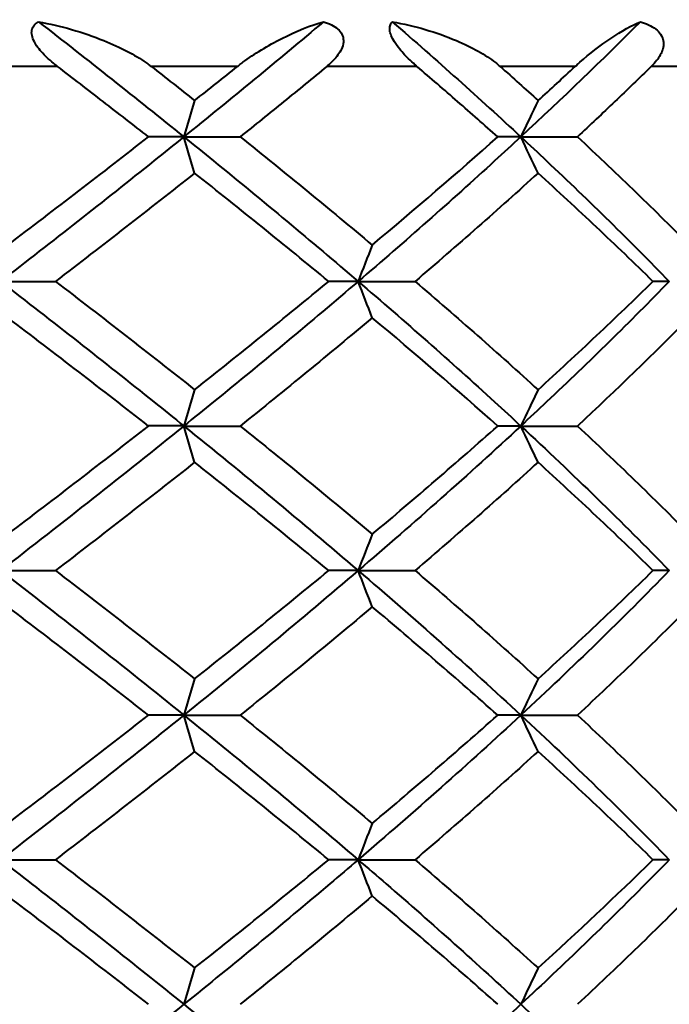
# Model space of a CAD drawing. Units: millimetres. Extents: x 58 to 735, y 104 to 775.
# Drawn here: x 186 to 192, y 252 to 262 of the extents above; entities that cross this region are included whole.
import ezdxf

# ---------------------------------------------------------------- set-up
doc = ezdxf.new("R2010")
doc.units = ezdxf.units.MM
doc.layers.get('Defpoints').update_dxf_attribs({"color": 251})
doc.styles.add('BLAIR ITC', font='blair-itc-medium.ttf', dxfattribs={"height": 10})
doc.dimstyles.new('BLAIR ITC', dxfattribs={"dimtxt": 10, "dimasz": 10, "dimexe": 5, "dimexo": 3, "dimgap": 3, "dimtad": 0, "dimdec": 0, "dimdsep": 46, "dimtxsty": 'BLAIR ITC', "dimcen": 0.09, "dimclrd": 8, "dimclre": 8, "dimclrt": 256, "dimadec": 0, "dimazin": 0, "dimtfac": 1, "dimtdec": 0, "dimtmove": 0, "dimatfit": 3, "dimfxl": 1, "dimtfill": 1, "dimtolj": 1, "dimtzin": 0, "dimarcsym": 0})

# ---------------------------------------------------------------- blocks, each defined once
blk = doc.blocks.new('*D45')
at = {"color": 8, "lineweight": -2, "transparency": 16777216}
for p, q in [((134.177, 244.423), (134.177, 447.923)), ((678.169, 341.923), (678.169, 447.923)), ((144.177, 442.923), (386.301, 442.923)), ((668.169, 442.923), (426.044, 442.923))]:
    blk.add_line(p, q, dxfattribs=at)
at = {"color": 8, "transparency": 16777216}
for points in [[(144.177, 444.59), (144.177, 441.257), (134.177, 442.923)], [(668.169, 444.59), (668.169, 441.257), (678.169, 442.923)]]:
    blk.add_solid(points, dxfattribs=at)
at = {"layer": 'Defpoints', "color": 0, "transparency": 16777216}
for p in [(134.177, 442.923), (678.169, 338.923), (134.177, 241.423)]:
    blk.add_point(p, dxfattribs=at)
at = {"lineweight": 40, "transparency": 16777216, "insert": (406.173, 442.923), "char_height": 10, "attachment_point": 5, "style": 'BLAIR ITC', "bg_fill": 3, "box_fill_scale": 1.1, "bg_fill_color": 256, "bg_fill_true_color": 13158600, "bg_fill_transparency": 0}
blk.add_mtext('\\A1;544', dxfattribs=at)
blk = doc.blocks.new('*D48')
at = {"color": 8, "lineweight": -2, "transparency": 16777216}
for p, q in [((664.169, 265.923), (664.169, 130.923)), ((181.423, 157.923), (181.423, 130.923)), ((191.423, 135.923), (402.876, 135.923)), ((654.169, 135.923), (442.716, 135.923))]:
    blk.add_line(p, q, dxfattribs=at)
at = {"color": 8, "transparency": 16777216}
for points in [[(191.423, 137.59), (191.423, 134.257), (181.423, 135.923)], [(654.169, 137.59), (654.169, 134.257), (664.169, 135.923)]]:
    blk.add_solid(points, dxfattribs=at)
at = {"layer": 'Defpoints', "color": 0, "transparency": 16777216}
for p in [(664.169, 268.923), (181.423, 160.923), (664.169, 135.923)]:
    blk.add_point(p, dxfattribs=at)
at = {"lineweight": 40, "transparency": 16777216, "insert": (422.796, 135.923), "char_height": 10, "attachment_point": 5, "style": 'BLAIR ITC', "bg_fill": 3, "box_fill_scale": 1.1, "bg_fill_color": 256, "bg_fill_true_color": 13158600, "bg_fill_transparency": 0}
blk.add_mtext('\\A1;483', dxfattribs=at)
blk = doc.blocks.new('*D49')
at = {"color": 8, "lineweight": -2, "transparency": 16777216}
for p, q in [((664.169, 265.923), (664.169, 105.923)), ((134.177, 178.423), (134.177, 105.923)), ((144.177, 110.923), (378.556, 110.923)), ((654.169, 110.923), (419.79, 110.923))]:
    blk.add_line(p, q, dxfattribs=at)
at = {"color": 8, "transparency": 16777216}
for points in [[(144.177, 112.59), (144.177, 109.257), (134.177, 110.923)], [(654.169, 112.59), (654.169, 109.257), (664.169, 110.923)]]:
    blk.add_solid(points, dxfattribs=at)
at = {"layer": 'Defpoints', "color": 0, "transparency": 16777216}
for p in [(664.169, 268.923), (134.177, 181.423), (134.177, 110.923)]:
    blk.add_point(p, dxfattribs=at)
at = {"lineweight": 40, "transparency": 16777216, "insert": (399.173, 110.923), "char_height": 10, "attachment_point": 5, "style": 'BLAIR ITC', "bg_fill": 3, "box_fill_scale": 1.1, "bg_fill_color": 256, "bg_fill_true_color": 13158600, "bg_fill_transparency": 0}
blk.add_mtext('\\A1;530', dxfattribs=at)
blk = doc.blocks.new('*D52')
at = {"color": 8, "lineweight": -2, "transparency": 16777216}
for p, q in [((165.423, 264.223), (165.423, 291.723)), ((197.423, 263.875), (197.423, 291.723)), ((175.423, 286.723), (187.423, 286.723)), ((197.423, 286.723), (207.423, 286.723))]:
    blk.add_line(p, q, dxfattribs=at)
at = {"color": 8, "transparency": 16777216}
for points in [[(175.423, 288.39), (175.423, 285.057), (165.423, 286.723)], [(187.423, 288.39), (187.423, 285.057), (197.423, 286.723)]]:
    blk.add_solid(points, dxfattribs=at)
at = {"layer": 'Defpoints', "color": 0, "transparency": 16777216}
for p in [(197.423, 286.723), (165.423, 261.223), (197.423, 260.875)]:
    blk.add_point(p, dxfattribs=at)
at = {"lineweight": 40, "transparency": 16777216, "insert": (228.655, 286.723), "char_height": 10, "attachment_point": 5, "style": 'BLAIR ITC', "bg_fill": 3, "box_fill_scale": 1.1, "bg_fill_color": 256, "bg_fill_true_color": 13158600, "bg_fill_transparency": 0}
blk.add_mtext('\\A1;Ø32', dxfattribs=at)

msp = doc.modelspace()

# ---------------------------------------------------------------- linework, layer by layer
at = {"lineweight": 40, "extrusion": (-2.22045e-16, 1, -2.22045e-16)}
for p, q in [((185.91, 261.223), (184.89, 261.223)), ((187.751, 261.223), (186.87, 261.223)), ((189.588, 261.223), (188.665, 261.223)), ((191.207, 261.223), (190.44, 261.223)), ((192.754, 261.223), (191.986, 261.223))]:
    msp.add_line(p, q, dxfattribs=at)
at = {"lineweight": 40, "extrusion": (1.10934e-31, -2.22045e-16, -1)}
msp.add_ellipse((178.349, 261.047), major_axis=(20.322, -13.99), ratio=0.210171, start_param=-1.286565, end_param=-1.262712, dxfattribs=at)
at = {"lineweight": 40, "extrusion": (6.16298e-32, -2.22045e-16, -1)}
msp.add_ellipse((176.429, 261.047), major_axis=(21.138, -12.722), ratio=0.341433, start_param=-1.066859, end_param=-1.043006, dxfattribs=at)
at = {"lineweight": 40}
for centre, major_axis, ratio, start_param, end_param in [((201.441, 229.662), (0.033, -49.372), 0.368839, -2.25541, -2.245742), ((213.352, 229.662), (0.038, -49.372), 0.588407, -2.255615, -2.245946), ((190.246, 260.512), (18.701, 0.001), 0.000469, -1.734253, -1.703088), ((189.01, 260.512), (18.701, -0.001), 0.000464, -1.482926, -1.45176), ((207.598, 228.184), (0.033, -49.368), 0.482386, -2.255524, -2.245852), ((172.809, 259.017), (-18.724, -0.006), 0.000188, -2.613904, -2.58277), ((174.157, 259.017), (18.724, 0.006), 0.000107, 0.276361, 0.307495), ((201.45, 226.679), (0.034, -49.405), 0.368855, -2.255478, -2.245816), ((213.367, 226.679), (0.039, -49.405), 0.58842, -2.255687, -2.246025), ((172.352, 257.539), (-18.702, -0.003), 0.000159, -2.488258, -2.457093), ((173.44, 257.539), (-18.702, -0.003), 0.000116, -2.739586, -2.708421), ((207.582, 225.253), (0.033, -49.323), 0.482395, -2.25551, -2.24583), ((190.664, 256.071), (18.717, 0.001), 0.000423, -1.859919, -1.828775), ((189.694, 256.071), (18.717, -0.001), 0.000428, -1.608591, -1.577447), ((201.441, 223.737), (0.032, -49.378), 0.368822, -2.255451, -2.245782), ((213.353, 223.737), (0.037, -49.378), 0.588392, -2.255651, -2.245982), ((172.339, 254.576), (-18.718, -0.005), 0.000268, -2.488234, -2.457093), ((173.425, 254.576), (-18.718, -0.006), 0.000194, -2.739562, -2.70842), ((207.613, 222.244), (0.035, -49.4), 0.482429, -2.255533, -2.24587), ((190.66, 253.107), (18.702, 0), 0.000232, -1.859935, -1.828771), ((189.693, 253.107), (18.702, -0.001), 0.000231, -1.608608, -1.577443), ((201.422, 220.814), (0.031, -49.319), 0.368796, -2.255446, -2.245765), ((213.325, 220.814), (0.035, -49.319), 0.58837, -2.255638, -2.245957)]:
    msp.add_ellipse(centre, major_axis=major_axis, ratio=ratio, start_param=start_param, end_param=end_param, dxfattribs=at)
at = {"lineweight": 40, "extrusion": (4.93038e-32, -2.22045e-16, -1)}
for centre, major_axis, ratio, start_param, end_param in [((172.353, 260.512), (-18.701, 0.007), 0.000314, -2.488236, -2.45707), ((201.36, 291.372), (-0.034, 49.414), 0.367393, -2.254951, -2.245291), ((213.284, 288.401), (-0.038, 49.397), 0.587163, -2.254743, -2.245079), ((201.341, 285.401), (-0.031, 49.334), 0.367444, -2.25495, -2.245273), ((190.248, 254.576), (18.718, 0), 0.000376, -1.734252, -1.703111), ((213.258, 285.401), (-0.036, 49.334), 0.587193, -2.254756, -2.245078), ((172.828, 253.107), (-18.702, 0.003), 0.000152, -2.613918, -2.582753), ((174.178, 253.107), (18.702, -0.004), 0.000104, 0.276348, 0.307512)]:
    msp.add_ellipse(centre, major_axis=major_axis, ratio=ratio, start_param=start_param, end_param=end_param, dxfattribs=at)
at = {"lineweight": 40, "extrusion": (4.92918e-32, -2.22045e-16, -1)}
msp.add_ellipse((173.441, 260.512), major_axis=(-18.701, 0.008), ratio=0.000216, start_param=-2.739563, end_param=-2.708397, dxfattribs=at)
at = {"lineweight": 40, "extrusion": (4.92075e-32, -2.22045e-16, -1)}
msp.add_ellipse((213.291, 291.372), major_axis=(-0.039, 49.414), ratio=0.587149, start_param=-2.254742, end_param=-2.245082, dxfattribs=at)
at = {"lineweight": 40, "extrusion": (4.93068e-32, -2.22045e-16, -1)}
msp.add_ellipse((190.666, 259.017), major_axis=(18.724, -0.002), ratio=0.000345, start_param=-1.859922, end_param=-1.828788, dxfattribs=at)
at = {"lineweight": 40, "extrusion": (4.92797e-32, -2.22045e-16, -1)}
for centre, major_axis, ratio, start_param, end_param in [((207.501, 289.835), (-0.033, 49.323), 0.48112, -2.254897, -2.245216), ((174.164, 256.071), (18.717, -0.007), 0.000166, 0.276364, 0.307508)]:
    msp.add_ellipse(centre, major_axis=major_axis, ratio=ratio, start_param=start_param, end_param=end_param, dxfattribs=at)
at = {"lineweight": 40, "extrusion": (4.93039e-32, -2.22045e-16, -1)}
for centre, major_axis, ratio, start_param, end_param in [((189.694, 259.017), (18.724, 0), 0.000357, -1.608594, -1.57746), ((190.246, 257.539), (18.702, 0), 0.00022, -1.734276, -1.703111)]:
    msp.add_ellipse(centre, major_axis=major_axis, ratio=ratio, start_param=start_param, end_param=end_param, dxfattribs=at)
at = {"lineweight": 40, "extrusion": (4.9352e-32, -2.22045e-16, -1)}
msp.add_ellipse((201.357, 288.401), major_axis=(-0.033, 49.397), ratio=0.367409, start_param=-2.254948, end_param=-2.245283, dxfattribs=at)
at = {"lineweight": 40, "extrusion": (4.92993e-32, -2.22045e-16, -1)}
msp.add_ellipse((189.01, 257.539), major_axis=(18.702, 0.001), ratio=0.000213, start_param=-1.482949, end_param=-1.451784, dxfattribs=at)
at = {"lineweight": 40, "extrusion": (4.93158e-32, -2.22045e-16, -1)}
msp.add_ellipse((172.816, 256.071), major_axis=(-18.717, 0.006), ratio=0.000259, start_param=-2.613901, end_param=-2.582757, dxfattribs=at)
at = {"lineweight": 40, "extrusion": (4.92316e-32, -2.22045e-16, -1)}
msp.add_ellipse((207.519, 286.908), major_axis=(-0.034, 49.375), ratio=0.481095, start_param=-2.254884, end_param=-2.245215, dxfattribs=at)
at = {"lineweight": 40, "extrusion": (4.93098e-32, -2.22045e-16, -1)}
msp.add_ellipse((189.008, 254.576), major_axis=(18.718, 0.002), ratio=0.000367, start_param=-1.482925, end_param=-1.451783, dxfattribs=at)
at = {"lineweight": 40, "extrusion": (4.93279e-32, -2.22045e-16, -1)}
msp.add_ellipse((207.527, 283.965), major_axis=(-0.036, 49.402), ratio=0.481066, start_param=-2.254871, end_param=-2.245208, dxfattribs=at)
at = {"lineweight": 40}
for points, knots in [([(185.91, 261.224), (185.909, 261.225), (185.907, 261.226), (185.904, 261.228), (185.903, 261.23), (185.896, 261.234), (185.892, 261.238), (185.863, 261.261), (185.839, 261.281), (185.778, 261.338), (185.74, 261.377), (185.691, 261.442), (185.676, 261.468), (185.655, 261.514), (185.649, 261.535), (185.644, 261.574), (185.646, 261.592), (185.656, 261.624), (185.665, 261.638), (185.687, 261.663), (185.701, 261.673), (185.716, 261.681)], [-0.07049935, -0.07049935, -0.07049935, -0.07049935, -0.07002091, -0.07002091, -0.06937495, -0.06937495, -0.06759067, -0.06759067, -0.05815863, -0.05815863, -0.04250505, -0.04250505, -0.03328319, -0.03328319, -0.02542218, -0.02542218, -0.01747354, -0.01747354, -0.00892099, -0.00892099, -0.000001, -0.000001, -0.000001, -0.000001]), ([(185.716, 261.681), (185.94, 261.641), (186.172, 261.575), (186.554, 261.42), (186.701, 261.343), (186.829, 261.254), (186.842, 261.244), (186.858, 261.232), (186.861, 261.23), (186.865, 261.227), (186.866, 261.226), (186.868, 261.225), (186.869, 261.224), (186.87, 261.223)], [-0.1038682, -0.1038682, -0.1038682, -0.1038682, -0.0499104, -0.0499104, -0.006971, -0.006971, -0.0018595, -0.0018595, -0.0008042, -0.0008042, -0.0003639, -0.0003639, 0, 0, 0, 0]), ([(187.751, 261.223), (187.752, 261.224), (187.753, 261.225), (187.755, 261.226), (187.756, 261.227), (187.76, 261.23), (187.762, 261.232), (187.779, 261.245), (187.792, 261.256), (187.923, 261.353), (188.062, 261.438), (188.355, 261.586), (188.502, 261.645), (188.632, 261.681)], [-0.1339506, -0.1339506, -0.1339506, -0.1339506, -0.1334687, -0.1334687, -0.1328819, -0.1328819, -0.1314873, -0.1314873, -0.1244038, -0.1244038, -0.0630808, -0.0630808, -0.000001, -0.000001, -0.000001, -0.000001]), ([(188.632, 261.681), (188.659, 261.673), (188.687, 261.662), (188.737, 261.637), (188.759, 261.623), (188.796, 261.59), (188.81, 261.572), (188.83, 261.533), (188.835, 261.512), (188.837, 261.466), (188.831, 261.441), (188.806, 261.375), (188.777, 261.335), (188.726, 261.279), (188.706, 261.26), (188.681, 261.238), (188.677, 261.234), (188.672, 261.23), (188.67, 261.228), (188.668, 261.226), (188.667, 261.225), (188.665, 261.224)], [-0.07068918, -0.07068918, -0.07068918, -0.07068918, -0.06160559, -0.06160559, -0.05289414, -0.05289414, -0.04495973, -0.04495973, -0.03704178, -0.03704178, -0.02785967, -0.02785967, -0.0118613, -0.0118613, -0.00283478, -0.00283478, -0.00110551, -0.00110551, -0.00047229, -0.00047229, 0, 0, 0, 0]), ([(189.588, 261.224), (189.587, 261.225), (189.586, 261.226), (189.583, 261.228), (189.582, 261.23), (189.576, 261.234), (189.572, 261.238), (189.546, 261.261), (189.524, 261.281), (189.466, 261.338), (189.43, 261.377), (189.379, 261.442), (189.362, 261.468), (189.335, 261.514), (189.326, 261.535), (189.313, 261.574), (189.31, 261.592), (189.309, 261.624), (189.311, 261.638), (189.321, 261.663), (189.328, 261.673), (189.336, 261.681)], [-0.07049936, -0.07049936, -0.07049936, -0.07049936, -0.07002092, -0.07002092, -0.06937496, -0.06937496, -0.06759069, -0.06759069, -0.05815863, -0.05815863, -0.04250506, -0.04250506, -0.0332832, -0.0332832, -0.02542219, -0.02542219, -0.01747355, -0.01747355, -0.008921, -0.008921, -0.000001, -0.000001, -0.000001, -0.000001]), ([(189.336, 261.681), (189.561, 261.641), (189.789, 261.575), (190.153, 261.42), (190.29, 261.343), (190.404, 261.254), (190.416, 261.244), (190.43, 261.232), (190.432, 261.23), (190.436, 261.227), (190.437, 261.226), (190.438, 261.225), (190.439, 261.224), (190.44, 261.223)], [-0.1038683, -0.1038683, -0.1038683, -0.1038683, -0.0499105, -0.0499105, -0.0069711, -0.0069711, -0.0018595, -0.0018595, -0.0008042, -0.0008042, -0.0003639, -0.0003639, 0, 0, 0, 0]), ([(191.207, 261.223), (191.207, 261.224), (191.208, 261.225), (191.21, 261.226), (191.211, 261.227), (191.214, 261.23), (191.217, 261.232), (191.23, 261.245), (191.242, 261.256), (191.353, 261.353), (191.463, 261.438), (191.684, 261.586), (191.788, 261.645), (191.874, 261.681)], [-0.1339506, -0.1339506, -0.1339506, -0.1339506, -0.1334687, -0.1334687, -0.1328819, -0.1328819, -0.1314874, -0.1314874, -0.1244039, -0.1244039, -0.0630808, -0.0630808, -0.000001, -0.000001, -0.000001, -0.000001]), ([(191.874, 261.681), (191.903, 261.673), (191.931, 261.662), (191.984, 261.637), (192.009, 261.623), (192.051, 261.59), (192.068, 261.572), (192.094, 261.533), (192.103, 261.512), (192.113, 261.466), (192.112, 261.441), (192.098, 261.375), (192.077, 261.335), (192.037, 261.279), (192.02, 261.26), (191.999, 261.238), (191.996, 261.234), (191.991, 261.23), (191.99, 261.228), (191.988, 261.226), (191.987, 261.225), (191.986, 261.224)], [-0.07068917, -0.07068917, -0.07068917, -0.07068917, -0.06160559, -0.06160559, -0.05289415, -0.05289415, -0.04495973, -0.04495973, -0.03704179, -0.03704179, -0.02785968, -0.02785968, -0.0118613, -0.0118613, -0.0028348, -0.0028348, -0.00110552, -0.00110552, -0.00047229, -0.00047229, 0, 0, 0, 0]), ([(186.841, 260.503), (186.687, 260.624), (186.532, 260.744), (186.222, 260.984), (186.066, 261.104), (185.91, 261.224)], [-0.122126, -0.122126, -0.122126, -0.122126, -0.0611858, -0.0611858, -0.0005262, -0.0005262, -0.0005262, -0.0005262]), ([(187.313, 260.875), (187.386, 260.933), (187.46, 260.991), (187.606, 261.107), (187.678, 261.165), (187.751, 261.223)], [-0.05894602, -0.05894602, -0.05894602, -0.05894602, -0.02949815, -0.02949815, -0.00010738, -0.00010738, -0.00010738, -0.00010738]), ([(188.665, 261.224), (188.52, 261.104), (188.374, 260.984), (188.078, 260.744), (187.929, 260.624), (187.779, 260.503)], [-0.1216018, -0.1216018, -0.1216018, -0.1216018, -0.0609428, -0.0609428, -0.000001, -0.000001, -0.000001, -0.000001]), ([(190.415, 260.503), (190.279, 260.624), (190.143, 260.744), (189.867, 260.984), (189.728, 261.104), (189.588, 261.224)], [-0.1221259, -0.1221259, -0.1221259, -0.1221259, -0.0611858, -0.0611858, -0.0005262, -0.0005262, -0.0005262, -0.0005262]), ([(190.827, 260.875), (190.891, 260.933), (190.955, 260.991), (191.081, 261.107), (191.144, 261.165), (191.207, 261.223)], [-0.05894598, -0.05894598, -0.05894598, -0.05894598, -0.02949812, -0.02949812, -0.00010735, -0.00010735, -0.00010735, -0.00010735]), ([(191.986, 261.224), (191.863, 261.104), (191.739, 260.984), (191.488, 260.744), (191.36, 260.624), (191.231, 260.503)], [-0.1216018, -0.1216018, -0.1216018, -0.1216018, -0.0609428, -0.0609428, -0.000001, -0.000001, -0.000001, -0.000001]), ([(187.202, 260.503), (187.101, 260.421), (186.487, 259.928), (185.858, 259.434), (185.327, 259.023)], [0, 0, 0, 0, 0.166667, 1, 1, 1, 1]), ([(187.202, 260.503), (187.304, 260.421), (187.913, 259.928), (188.506, 259.434), (188.986, 259.023)], [0, 0, 0, 0, 0.166667, 1, 1, 1, 1]), ([(190.651, 260.503), (190.562, 260.421), (190.026, 259.928), (189.467, 259.434), (188.986, 259.023)], [0, 0, 0, 0, 0.166667, 1, 1, 1, 1]), ([(190.651, 260.503), (190.74, 260.421), (191.268, 259.928), (191.771, 259.434), (192.17, 259.023)], [0, 0, 0, 0, 0.166667, 1, 1, 1, 1]), ([(187.313, 260.132), (187.08, 259.947), (186.844, 259.762), (186.369, 259.393), (186.13, 259.208), (185.889, 259.023)], [-0.1870243, -0.1870243, -0.1870243, -0.1870243, -0.0935139, -0.0935139, -0.000001, -0.000001, -0.000001, -0.000001]), ([(188.685, 259.023), (188.461, 259.208), (188.235, 259.393), (187.778, 259.762), (187.546, 259.947), (187.313, 260.132)], [-0.187025, -0.187025, -0.187025, -0.187025, -0.0935109, -0.0935109, -0.0000012, -0.0000012, -0.0000012, -0.0000012]), ([(190.827, 260.132), (190.624, 259.947), (190.418, 259.762), (189.998, 259.393), (189.785, 259.208), (189.569, 259.023)], [-0.1870243, -0.1870243, -0.1870243, -0.1870243, -0.0935139, -0.0935139, -0.000001, -0.000001, -0.000001, -0.000001]), ([(192.003, 259.023), (191.814, 259.208), (191.622, 259.393), (191.23, 259.762), (191.031, 259.947), (190.827, 260.132)], [-0.187025, -0.187025, -0.187025, -0.187025, -0.0935109, -0.0935109, -0.0000012, -0.0000012, -0.0000012, -0.0000012]), ([(185.327, 259.023), (185.858, 258.612), (186.487, 258.119), (187.101, 257.625), (187.202, 257.543)], [0, 0, 0, 0, 0.833332, 1, 1, 1, 1]), ([(185.889, 259.023), (186.13, 258.838), (186.369, 258.654), (186.844, 258.284), (187.08, 258.099), (187.313, 257.914)], [-0.1870248, -0.1870248, -0.1870248, -0.1870248, -0.0935109, -0.0935109, -0.0000012, -0.0000012, -0.0000012, -0.0000012]), ([(188.986, 259.023), (188.506, 258.612), (187.913, 258.119), (187.304, 257.625), (187.202, 257.543)], [0, 0, 0, 0, 0.833332, 1, 1, 1, 1]), ([(187.313, 257.914), (187.546, 258.099), (187.778, 258.284), (188.235, 258.654), (188.461, 258.838), (188.685, 259.023)], [-0.1870242, -0.1870242, -0.1870242, -0.1870242, -0.0935138, -0.0935138, -0.000001, -0.000001, -0.000001, -0.000001]), ([(188.986, 259.023), (189.467, 258.612), (190.026, 258.119), (190.562, 257.625), (190.651, 257.543)], [0, 0, 0, 0, 0.833332, 1, 1, 1, 1]), ([(189.569, 259.023), (189.785, 258.838), (189.998, 258.654), (190.418, 258.284), (190.624, 258.099), (190.827, 257.914)], [-0.1870248, -0.1870248, -0.1870248, -0.1870248, -0.0935109, -0.0935109, -0.0000012, -0.0000012, -0.0000012, -0.0000012]), ([(192.17, 259.023), (191.771, 258.612), (191.268, 258.119), (190.74, 257.625), (190.651, 257.543)], [0, 0, 0, 0, 0.833332, 1, 1, 1, 1]), ([(190.827, 257.914), (191.031, 258.099), (191.23, 258.284), (191.622, 258.654), (191.814, 258.838), (192.003, 259.023)], [-0.1870242, -0.1870242, -0.1870242, -0.1870242, -0.0935138, -0.0935138, -0.000001, -0.000001, -0.000001, -0.000001]), ([(185.402, 256.435), (185.645, 256.619), (185.887, 256.804), (186.367, 257.174), (186.605, 257.358), (186.841, 257.543)], [-0.1870301, -0.1870301, -0.1870301, -0.1870301, -0.0935158, -0.0935158, -0.000001, -0.000001, -0.000001, -0.000001]), ([(187.779, 257.543), (188.009, 257.358), (188.237, 257.174), (188.688, 256.804), (188.911, 256.619), (189.131, 256.435)], [-0.1870305, -0.1870305, -0.1870305, -0.1870305, -0.0935155, -0.0935155, -0.0000012, -0.0000012, -0.0000012, -0.0000012]), ([(189.131, 256.435), (189.351, 256.619), (189.568, 256.804), (189.996, 257.174), (190.207, 257.358), (190.415, 257.543)], [-0.1870301, -0.1870301, -0.1870301, -0.1870301, -0.0935158, -0.0935158, -0.000001, -0.000001, -0.000001, -0.000001]), ([(191.231, 257.543), (191.429, 257.358), (191.624, 257.174), (192.006, 256.804), (192.193, 256.619), (192.376, 256.435)], [-0.1870305, -0.1870305, -0.1870305, -0.1870305, -0.0935155, -0.0935155, -0.0000012, -0.0000012, -0.0000012, -0.0000012]), ([(187.313, 257.172), (187.08, 256.987), (186.844, 256.802), (186.369, 256.433), (186.13, 256.248), (185.889, 256.063)], [-0.1870275, -0.1870275, -0.1870275, -0.1870275, -0.0935147, -0.0935147, -0.000001, -0.000001, -0.000001, -0.000001]), ([(188.685, 256.063), (188.461, 256.248), (188.235, 256.433), (187.778, 256.802), (187.546, 256.987), (187.313, 257.172)], [-0.1870278, -0.1870278, -0.1870278, -0.1870278, -0.093514, -0.093514, -0.0000012, -0.0000012, -0.0000012, -0.0000012]), ([(190.827, 257.172), (190.624, 256.987), (190.418, 256.802), (189.998, 256.433), (189.785, 256.248), (189.569, 256.063)], [-0.1870275, -0.1870275, -0.1870275, -0.1870275, -0.0935147, -0.0935147, -0.000001, -0.000001, -0.000001, -0.000001]), ([(192.003, 256.063), (191.814, 256.248), (191.622, 256.433), (191.23, 256.802), (191.031, 256.987), (190.827, 257.172)], [-0.1870278, -0.1870278, -0.1870278, -0.1870278, -0.093514, -0.093514, -0.0000012, -0.0000012, -0.0000012, -0.0000012]), ([(185.327, 256.063), (185.646, 255.817), (186.278, 255.323), (186.897, 254.83), (187.202, 254.583)], [0, 0, 0, 0, 0.5, 1, 1, 1, 1]), ([(185.889, 256.063), (186.13, 255.878), (186.369, 255.694), (186.844, 255.324), (187.08, 255.139), (187.313, 254.955)], [-0.1870245, -0.1870245, -0.1870245, -0.1870245, -0.0935147, -0.0935147, -0.0000012, -0.0000012, -0.0000012, -0.0000012]), ([(188.986, 256.063), (188.698, 255.817), (188.112, 255.323), (187.508, 254.83), (187.202, 254.583)], [0, 0, 0, 0, 0.5, 1, 1, 1, 1]), ([(187.313, 254.955), (187.546, 255.139), (187.778, 255.324), (188.235, 255.694), (188.461, 255.878), (188.685, 256.063)], [-0.1870239, -0.1870239, -0.1870239, -0.1870239, -0.0935103, -0.0935103, -0.000001, -0.000001, -0.000001, -0.000001]), ([(188.986, 256.063), (189.275, 255.817), (189.841, 255.323), (190.385, 254.83), (190.651, 254.583)], [0, 0, 0, 0, 0.5, 1, 1, 1, 1]), ([(189.569, 256.063), (189.785, 255.878), (189.998, 255.694), (190.418, 255.324), (190.624, 255.139), (190.827, 254.955)], [-0.1870245, -0.1870245, -0.1870245, -0.1870245, -0.0935147, -0.0935147, -0.0000012, -0.0000012, -0.0000012, -0.0000012]), ([(192.17, 256.063), (191.931, 255.817), (191.437, 255.323), (190.917, 254.83), (190.651, 254.583)], [0, 0, 0, 0, 0.5, 1, 1, 1, 1]), ([(190.827, 254.955), (191.031, 255.139), (191.23, 255.324), (191.622, 255.694), (191.814, 255.878), (192.003, 256.063)], [-0.1870239, -0.1870239, -0.1870239, -0.1870239, -0.0935103, -0.0935103, -0.000001, -0.000001, -0.000001, -0.000001]), ([(186.841, 254.583), (186.605, 254.768), (186.367, 254.953), (185.887, 255.322), (185.645, 255.507), (185.402, 255.692)], [-0.1870245, -0.1870245, -0.1870245, -0.1870245, -0.0935147, -0.0935147, -0.0000012, -0.0000012, -0.0000012, -0.0000012]), ([(189.131, 255.692), (188.911, 255.507), (188.688, 255.322), (188.237, 254.953), (188.009, 254.768), (187.779, 254.583)], [-0.1870239, -0.1870239, -0.1870239, -0.1870239, -0.0935103, -0.0935103, -0.000001, -0.000001, -0.000001, -0.000001]), ([(190.415, 254.583), (190.207, 254.768), (189.996, 254.953), (189.568, 255.322), (189.351, 255.507), (189.131, 255.692)], [-0.1870245, -0.1870245, -0.1870245, -0.1870245, -0.0935147, -0.0935147, -0.0000012, -0.0000012, -0.0000012, -0.0000012]), ([(192.376, 255.692), (192.193, 255.507), (192.006, 255.322), (191.624, 254.953), (191.429, 254.768), (191.231, 254.583)], [-0.1870239, -0.1870239, -0.1870239, -0.1870239, -0.0935103, -0.0935103, -0.000001, -0.000001, -0.000001, -0.000001]), ([(185.402, 253.475), (185.645, 253.659), (185.887, 253.844), (186.367, 254.214), (186.605, 254.398), (186.841, 254.583)], [-0.1870276, -0.1870276, -0.1870276, -0.1870276, -0.0935147, -0.0935147, -0.000001, -0.000001, -0.000001, -0.000001]), ([(187.779, 254.583), (188.009, 254.398), (188.237, 254.214), (188.688, 253.844), (188.911, 253.659), (189.131, 253.475)], [-0.1870279, -0.1870279, -0.1870279, -0.1870279, -0.093514, -0.093514, -0.0000012, -0.0000012, -0.0000012, -0.0000012]), ([(189.131, 253.475), (189.351, 253.659), (189.568, 253.844), (189.996, 254.214), (190.207, 254.398), (190.415, 254.583)], [-0.1870276, -0.1870276, -0.1870276, -0.1870276, -0.0935147, -0.0935147, -0.000001, -0.000001, -0.000001, -0.000001]), ([(191.231, 254.583), (191.429, 254.398), (191.624, 254.214), (192.006, 253.844), (192.193, 253.659), (192.376, 253.475)], [-0.1870279, -0.1870279, -0.1870279, -0.1870279, -0.093514, -0.093514, -0.0000012, -0.0000012, -0.0000012, -0.0000012]), ([(187.313, 254.212), (187.08, 254.027), (186.844, 253.842), (186.369, 253.473), (186.13, 253.288), (185.888, 253.103)], [-0.1870303, -0.1870303, -0.1870303, -0.1870303, -0.0935159, -0.0935159, -0.000001, -0.000001, -0.000001, -0.000001]), ([(188.685, 253.103), (188.461, 253.288), (188.235, 253.473), (187.778, 253.842), (187.546, 254.027), (187.313, 254.212)], [-0.1870306, -0.1870306, -0.1870306, -0.1870306, -0.0935155, -0.0935155, -0.0000012, -0.0000012, -0.0000012, -0.0000012]), ([(190.827, 254.212), (190.624, 254.027), (190.418, 253.842), (189.998, 253.473), (189.785, 253.288), (189.569, 253.103)], [-0.1870303, -0.1870303, -0.1870303, -0.1870303, -0.0935159, -0.0935159, -0.000001, -0.000001, -0.000001, -0.000001]), ([(192.003, 253.103), (191.814, 253.288), (191.622, 253.473), (191.23, 253.842), (191.031, 254.027), (190.827, 254.212)], [-0.1870306, -0.1870306, -0.1870306, -0.1870306, -0.0935155, -0.0935155, -0.0000012, -0.0000012, -0.0000012, -0.0000012]), ([(185.327, 253.103), (185.434, 253.021), (186.069, 252.528), (186.693, 252.034), (187.202, 251.623)], [0, 0, 0, 0, 0.166669, 1, 1, 1, 1]), ([(185.888, 253.103), (186.13, 252.918), (186.369, 252.734), (186.844, 252.364), (187.08, 252.179), (187.313, 251.995)], [-0.1870285, -0.1870285, -0.1870285, -0.1870285, -0.0935148, -0.0935148, -0.0000011, -0.0000011, -0.0000011, -0.0000011]), ([(188.986, 253.103), (188.89, 253.021), (188.311, 252.528), (187.712, 252.034), (187.202, 251.623)], [0, 0, 0, 0, 0.166669, 1, 1, 1, 1]), ([(188.986, 253.103), (189.083, 253.021), (189.655, 252.528), (190.208, 252.034), (190.651, 251.623)], [0, 0, 0, 0, 0.166669, 1, 1, 1, 1]), ([(189.569, 253.103), (189.785, 252.918), (189.998, 252.734), (190.418, 252.364), (190.624, 252.179), (190.827, 251.995)], [-0.1870285, -0.1870285, -0.1870285, -0.1870285, -0.0935148, -0.0935148, -0.0000011, -0.0000011, -0.0000011, -0.0000011]), ([(192.17, 253.103), (192.09, 253.021), (191.606, 252.528), (191.094, 252.034), (190.651, 251.623)], [0, 0, 0, 0, 0.166669, 1, 1, 1, 1]), ([(186.841, 251.623), (186.605, 251.808), (186.367, 251.993), (185.887, 252.362), (185.645, 252.547), (185.402, 252.732)], [-0.1870247, -0.1870247, -0.1870247, -0.1870247, -0.0935109, -0.0935109, -0.0000012, -0.0000012, -0.0000012, -0.0000012]), ([(189.131, 252.732), (188.911, 252.547), (188.688, 252.362), (188.237, 251.993), (188.009, 251.808), (187.779, 251.623)], [-0.1870241, -0.1870241, -0.1870241, -0.1870241, -0.0935137, -0.0935137, -0.000001, -0.000001, -0.000001, -0.000001]), ([(190.415, 251.623), (190.207, 251.808), (189.996, 251.993), (189.568, 252.362), (189.351, 252.547), (189.131, 252.732)], [-0.1870247, -0.1870247, -0.1870247, -0.1870247, -0.0935109, -0.0935109, -0.0000012, -0.0000012, -0.0000012, -0.0000012]), ([(192.376, 252.732), (192.193, 252.547), (192.006, 252.362), (191.624, 251.993), (191.429, 251.808), (191.231, 251.623)], [-0.1870241, -0.1870241, -0.1870241, -0.1870241, -0.0935137, -0.0935137, -0.000001, -0.000001, -0.000001, -0.000001]), ([(187.202, 251.623), (186.693, 251.212), (186.069, 250.719), (185.434, 250.225), (185.327, 250.143)], [0, 0, 0, 0, 0.833331, 1, 1, 1, 1]), ([(187.202, 251.623), (187.712, 251.212), (188.311, 250.719), (188.89, 250.225), (188.986, 250.143)], [0, 0, 0, 0, 0.833331, 1, 1, 1, 1]), ([(190.651, 251.623), (190.208, 251.212), (189.655, 250.719), (189.083, 250.225), (188.986, 250.143)], [0, 0, 0, 0, 0.833331, 1, 1, 1, 1]), ([(190.651, 251.623), (191.094, 251.212), (191.606, 250.719), (192.09, 250.225), (192.17, 250.143)], [0, 0, 0, 0, 0.833331, 1, 1, 1, 1])]:
    msp.add_open_spline(points, degree=3, knots=knots, dxfattribs=at)
for points in [[(185.716, 261.681), (186.219, 261.289), (186.716, 260.896), (187.202, 260.503)], [(188.632, 261.681), (188.166, 261.289), (187.689, 260.896), (187.202, 260.503)], [(189.336, 261.681), (189.789, 261.289), (190.228, 260.896), (190.651, 260.503)], [(191.874, 261.681), (191.483, 261.289), (191.075, 260.896), (190.651, 260.503)], [(185.402, 259.395), (185.888, 259.764), (186.369, 260.134), (186.841, 260.503)], [(187.779, 260.503), (188.24, 260.134), (188.691, 259.764), (189.131, 259.395)], [(189.131, 259.395), (189.571, 259.764), (190, 260.134), (190.415, 260.503)], [(191.231, 260.503), (191.628, 260.134), (192.01, 259.764), (192.376, 259.395)], [(186.841, 257.543), (186.369, 257.913), (185.888, 258.282), (185.402, 258.652)], [(189.131, 258.652), (188.691, 258.282), (188.24, 257.913), (187.779, 257.543)], [(190.415, 257.543), (190, 257.913), (189.571, 258.282), (189.131, 258.652)], [(192.376, 258.652), (192.01, 258.282), (191.628, 257.913), (191.231, 257.543)], [(187.202, 257.543), (186.591, 257.05), (185.964, 256.557), (185.327, 256.063)], [(187.202, 257.543), (187.814, 257.05), (188.41, 256.557), (188.986, 256.063)], [(190.651, 257.543), (190.119, 257.05), (189.563, 256.557), (188.986, 256.063)], [(190.651, 257.543), (191.183, 257.05), (191.691, 256.557), (192.17, 256.063)], [(187.202, 254.583), (186.591, 254.09), (185.964, 253.597), (185.327, 253.103)], [(187.202, 254.583), (187.814, 254.09), (188.41, 253.597), (188.986, 253.103)], [(190.651, 254.583), (190.119, 254.09), (189.563, 253.597), (188.986, 253.103)], [(190.651, 254.583), (191.183, 254.09), (191.691, 253.597), (192.17, 253.103)], [(187.313, 251.995), (187.78, 252.364), (188.238, 252.734), (188.685, 253.103)], [(190.827, 251.995), (191.234, 252.364), (191.626, 252.734), (192.003, 253.103)]]:
    msp.add_open_spline(points, degree=3, dxfattribs=at)

# ---------------------------------------------------------------- next in the draw order: dimensions: what is measured, and where the dimension line sits
dim = msp.add_linear_dim(base=(134.177, 442.923), p1=(678.169, 338.923), p2=(134.177, 241.423), dimstyle='BLAIR ITC', dxfattribs=at)
dim.commit()
dim.dimension.update_dxf_attribs({"geometry": '*D45', "text_midpoint": (406.173, 442.923)})

# ---------------------------------------------------------------- next in the draw order: dimensions: what is measured, and where the dimension line sits
dim = msp.add_linear_dim(base=(664.169, 135.923), p1=(181.423, 160.923), p2=(664.169, 268.923), dimstyle='BLAIR ITC', dxfattribs=at)
dim.commit()
dim.dimension.update_dxf_attribs({"geometry": '*D48', "text_midpoint": (422.796, 135.923)})

# ---------------------------------------------------------------- next in the draw order: dimensions: what is measured, and where the dimension line sits
dim = msp.add_linear_dim(base=(134.177, 110.923), p1=(664.169, 268.923), p2=(134.177, 181.423), dimstyle='BLAIR ITC', dxfattribs=at)
dim.commit()
dim.dimension.update_dxf_attribs({"geometry": '*D49', "text_midpoint": (399.173, 110.923)})

# ---------------------------------------------------------------- next in the draw order: dimensions: what is measured, and where the dimension line sits
dim = msp.add_linear_dim(base=(197.423, 286.723), p1=(165.423, 261.223), p2=(197.423, 260.875), text='Ø<>', dimstyle='BLAIR ITC', dxfattribs=at)
dim.commit()
dim.dimension.update_dxf_attribs({"geometry": '*D52', "text_midpoint": (228.655, 286.723)})

doc.saveas('drawing.dxf')
